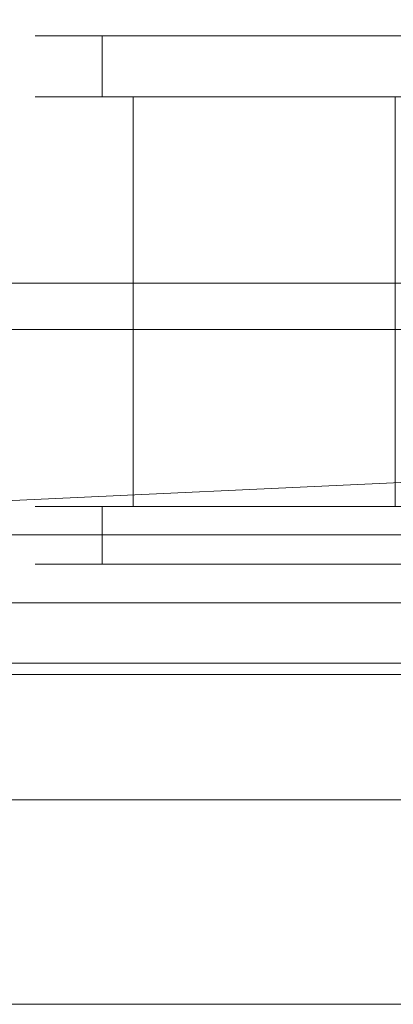
# Model space of a CAD drawing. Extents: x 0 to 910, y -910 to 0.
# Drawn here: x 731 to 764, y -910 to -821 of the extents above; entities that cross this region are included whole.
import ezdxf

# ---------------------------------------------------------------- set-up
doc = ezdxf.new("R2010")
doc.units = 0
doc.header["$LTSCALE"] = 500
doc.header["$MEASUREMENT"] = 0
for name, color, linetype in [('NOVOTERM_CERAMIKA', 7, 'Continuous'), ('NOVOTERM_CHROM_MAT', 7, 'Continuous'), ('NOVOTERM_SZKLO', 7, 'Continuous')]:
    doc.layers.add(name, color=color, linetype=linetype)

msp = doc.modelspace()

# ---------------------------------------------------------------- linework, layer by layer
at = {"layer": 'NOVOTERM_CERAMIKA', "lineweight": 0}
for points, invisible_edges in [([(848.281, -58.519, -160), (848.281, -851.435, -160), (56.979, -851.435, -160), (56.979, -58.519, -160)], 15), ([(816.644, -819.739, -40), (277.7, -819.739, -40), (273.93, -823.512, -39.808), (820.415, -823.512, -39.808)], 15), ([(820.415, -823.512, -39.808), (273.93, -823.512, -39.808), (270.935, -826.508, -39.282), (823.41, -826.508, -39.282)], 15), ([(823.41, -826.508, -39.282), (270.935, -826.508, -39.282), (269.519, -827.925, -38.564), (824.825, -827.925, -38.564)], 15), ([(246.937, -850.559, -1.436), (847.408, -850.559, -1.436), (824.825, -827.925, -38.564), (269.519, -827.925, -38.564)], 15), ([(847.408, -850.559, -1.436), (246.937, -850.559, -1.436), (245.521, -851.976, -0.718), (848.824, -851.976, -0.718)], 15), ([(848.281, -851.435, -160), (848.281, -895.737, -160), (56.979, -895.737, -160), (56.979, -851.435, -160)], 15), ([(848.824, -851.976, -0.718), (245.521, -851.976, -0.718), (242.527, -854.973, -0.192), (851.818, -854.973, -0.192)], 15), ([(851.818, -854.973, -0.192), (242.527, -854.973, -0.192), (238.756, -858.745, 0), (855.589, -858.745, 0)], 15), ([(56.975, -895.718, 0), (855.589, -858.745, 0), (238.756, -858.745, 0), (56.975, -895.718, 0)], 14), ([(855.589, -858.745, 0), (56.979, -895.737, 0), (848.281, -895.737, 0), (855.589, -858.745, 0)], 14), ([(56.979, -895.737, -160), (848.281, -895.737, -160), (848.281, -902.848, -159.624), (56.979, -902.848, -159.624)], 15), ([(848.281, -895.737, 0), (56.979, -895.737, 0), (56.979, -902.848, -0.376), (848.281, -902.847, -0.376)], 15), ([(848.281, -902.847, -0.376), (56.979, -902.848, -0.376), (56.979, -908.074, -1.41), (848.281, -908.074, -1.41)], 15), ([(56.979, -902.848, -159.624), (848.281, -902.848, -159.624), (848.281, -908.074, -158.59), (56.979, -908.074, -158.59)], 15), ([(56.979, -908.074, -158.59), (848.281, -908.074, -158.59), (848.281, -909.976, -157.183), (56.979, -909.976, -157.183)], 11), ([(848.281, -908.074, -1.41), (56.979, -908.074, -1.41), (56.979, -909.976, -2.816), (848.281, -909.976, -2.816)], 11), ([(848.281, -909.976, -157.183), (848.281, -909.976, -2.816), (56.979, -909.976, -2.816), (56.979, -909.976, -157.183)], 15)]:
    msp.add_3dface(points, dxfattribs=dict(at, invisible_edges=invisible_edges))
at = {"layer": 'NOVOTERM_CHROM_MAT', "lineweight": 0}
for points, invisible_edges in [([(732.459, -822.664, 888.153), (732.459, -822.664, 880.192), (732.063, -822.664, 884.172), (732.459, -822.664, 888.153)], 9), ([(732.459, -828.147, 880.192), (732.063, -828.147, 884.172), (732.063, -822.664, 884.172), (732.459, -822.664, 880.192)], 15), ([(732.063, -828.147, 884.172), (732.459, -828.147, 888.153), (732.459, -822.664, 888.153), (732.063, -822.664, 884.172)], 15), ([(732.459, -822.664, 880.192), (735.538, -822.664, 872.837), (733.633, -822.664, 876.365), (732.459, -822.664, 880.192)], 9), ([(735.538, -822.664, 895.508), (732.459, -822.664, 888.153), (733.633, -822.664, 891.98), (735.538, -822.664, 895.508)], 9), ([(732.459, -822.664, 880.192), (741.227, -822.664, 867.208), (735.538, -822.664, 872.837), (732.459, -822.664, 880.192)], 15), ([(735.538, -822.664, 895.508), (732.459, -822.664, 880.192), (732.459, -822.664, 888.153), (735.538, -822.664, 895.508)], 15), ([(732.459, -822.664, 880.192), (756.707, -822.664, 864.162), (741.227, -822.664, 867.208), (732.459, -822.664, 880.192)], 15), ([(748.661, -822.664, 904.183), (732.459, -822.664, 880.192), (735.538, -822.664, 895.508), (748.661, -822.664, 904.183)], 15), ([(748.661, -822.664, 904.183), (756.707, -822.664, 864.162), (732.459, -822.664, 880.192), (748.661, -822.664, 904.183)], 15), ([(733.633, -828.147, 876.365), (732.459, -828.147, 880.192), (732.459, -822.664, 880.192), (733.633, -822.664, 876.365)], 15), ([(732.459, -828.147, 888.153), (733.633, -828.147, 891.98), (733.633, -822.664, 891.98), (732.459, -822.664, 888.153)], 15), ([(735.538, -828.147, 872.837), (733.633, -828.147, 876.365), (733.633, -822.664, 876.365), (735.538, -822.664, 872.837)], 15), ([(733.633, -828.147, 891.98), (735.538, -828.147, 895.508), (735.538, -822.664, 895.508), (733.633, -822.664, 891.98)], 15), ([(735.538, -822.664, 872.837), (741.227, -822.664, 867.208), (738.103, -822.664, 869.746), (735.538, -822.664, 872.837)], 9), ([(741.228, -822.664, 901.137), (735.538, -822.664, 895.508), (738.103, -822.664, 898.599), (741.228, -822.664, 901.137)], 9), ([(748.661, -822.664, 904.183), (735.538, -822.664, 895.508), (741.228, -822.664, 901.137), (748.661, -822.664, 904.183)], 15), ([(738.103, -828.147, 869.746), (735.538, -828.147, 872.837), (735.538, -822.664, 872.837), (738.103, -822.664, 869.746)], 15), ([(735.538, -828.147, 895.508), (738.103, -828.147, 898.599), (738.103, -822.664, 898.599), (735.538, -822.664, 895.508)], 15), ([(738.103, -828.147, 898.599), (741.228, -828.147, 901.137), (741.228, -822.664, 901.137), (738.103, -822.664, 898.599)], 7), ([(741.227, -828.147, 867.208), (738.103, -828.147, 869.746), (738.103, -822.664, 869.746), (741.227, -822.664, 867.208)], 13), ([(741.227, -822.664, 867.208), (748.661, -822.664, 864.162), (744.793, -822.664, 865.323), (741.227, -822.664, 867.208)], 9), ([(741.227, -822.664, 867.208), (756.707, -822.664, 864.162), (748.661, -822.664, 864.162), (741.227, -822.664, 867.208)], 15), ([(744.793, -828.147, 865.323), (741.227, -828.147, 867.208), (741.227, -822.664, 867.208), (744.793, -822.664, 865.323)], 15), ([(748.661, -822.664, 904.183), (741.228, -822.664, 901.137), (744.793, -822.664, 903.022), (748.661, -822.664, 904.183)], 9), ([(741.228, -828.147, 901.137), (744.793, -828.147, 903.022), (744.793, -822.664, 903.022), (741.228, -822.664, 901.137)], 15), ([(744.793, -828.147, 903.022), (748.661, -828.147, 904.183), (748.661, -822.664, 904.183), (744.793, -822.664, 903.022)], 15), ([(748.661, -828.147, 864.162), (744.793, -828.147, 865.323), (744.793, -822.664, 865.323), (748.661, -822.664, 864.162)], 15), ([(756.707, -822.664, 904.183), (748.661, -822.664, 904.183), (752.684, -822.664, 904.575), (756.707, -822.664, 904.183)], 9), ([(748.661, -822.664, 864.162), (756.707, -822.664, 864.162), (752.684, -822.664, 863.77), (748.661, -822.664, 864.162)], 9), ([(764.141, -822.664, 901.137), (748.661, -822.664, 904.183), (756.707, -822.664, 904.183), (764.141, -822.664, 901.137)], 15), ([(772.909, -822.664, 888.153), (748.661, -822.664, 904.183), (764.141, -822.664, 901.137), (772.909, -822.664, 888.153)], 15), ([(756.707, -822.664, 864.162), (748.661, -822.664, 904.183), (772.909, -822.664, 888.153), (756.707, -822.664, 864.162)], 15), ([(752.684, -828.147, 863.77), (748.661, -828.147, 864.162), (748.661, -822.664, 864.162), (752.684, -822.664, 863.77)], 15), ([(748.661, -828.147, 904.183), (752.684, -828.147, 904.575), (752.684, -822.664, 904.575), (748.661, -822.664, 904.183)], 15), ([(756.707, -828.147, 864.162), (752.684, -828.147, 863.77), (752.684, -822.664, 863.77), (756.707, -822.664, 864.162)], 15), ([(752.684, -828.147, 904.575), (756.707, -828.147, 904.183), (756.707, -822.664, 904.183), (752.684, -822.664, 904.575)], 15), ([(764.141, -822.664, 901.137), (756.707, -822.664, 904.183), (760.576, -822.664, 903.022), (764.141, -822.664, 901.137)], 9), ([(756.707, -822.664, 864.162), (764.141, -822.664, 867.208), (760.576, -822.664, 865.323), (756.707, -822.664, 864.162)], 9), ([(756.707, -822.664, 864.162), (769.83, -822.664, 872.837), (764.141, -822.664, 867.208), (756.707, -822.664, 864.162)], 15), ([(756.707, -822.664, 864.162), (772.909, -822.664, 888.153), (769.83, -822.664, 872.837), (756.707, -822.664, 864.162)], 15), ([(760.576, -828.147, 865.323), (756.707, -828.147, 864.162), (756.707, -822.664, 864.162), (760.576, -822.664, 865.323)], 15), ([(756.707, -828.147, 904.183), (760.576, -828.147, 903.022), (760.576, -822.664, 903.022), (756.707, -822.664, 904.183)], 15), ([(760.576, -828.147, 903.022), (764.141, -828.147, 901.137), (764.141, -822.664, 901.137), (760.576, -822.664, 903.022)], 15), ([(764.141, -828.147, 867.208), (760.576, -828.147, 865.323), (760.576, -822.664, 865.323), (764.141, -822.664, 867.208)], 15), ([(769.83, -822.664, 895.508), (764.141, -822.664, 901.137), (767.266, -822.664, 898.599), (769.83, -822.664, 895.508)], 9), ([(764.141, -822.664, 867.208), (769.83, -822.664, 872.837), (767.266, -822.664, 869.746), (764.141, -822.664, 867.208)], 9), ([(772.909, -822.664, 888.153), (764.141, -822.664, 901.137), (769.83, -822.664, 895.508), (772.909, -822.664, 888.153)], 15), ([(764.141, -828.147, 901.137), (767.266, -828.147, 898.599), (767.266, -822.664, 898.599), (764.141, -822.664, 901.137)], 13), ([(767.266, -828.147, 869.746), (764.141, -828.147, 867.208), (764.141, -822.664, 867.208), (767.266, -822.664, 869.746)], 15), ([(736.329, -828.147, 880.954), (736.008, -828.147, 884.172), (732.063, -828.147, 884.172), (732.459, -828.147, 880.192)], 11), ([(736.008, -828.147, 884.172), (736.329, -828.147, 887.391), (732.459, -828.147, 888.153), (732.063, -828.147, 884.172)], 11), ([(737.278, -828.147, 877.859), (736.329, -828.147, 880.954), (732.459, -828.147, 880.192), (733.633, -828.147, 876.365)], 11), ([(736.329, -828.147, 887.391), (737.278, -828.147, 890.486), (733.633, -828.147, 891.98), (732.459, -828.147, 888.153)], 11), ([(737.278, -828.147, 890.486), (738.819, -828.147, 893.339), (735.538, -828.147, 895.508), (733.633, -828.147, 891.98)], 11), ([(738.819, -828.147, 875.006), (737.278, -828.147, 877.859), (733.633, -828.147, 876.365), (735.538, -828.147, 872.837)], 11), ([(738.819, -828.147, 893.339), (740.893, -828.147, 895.839), (738.103, -828.147, 898.599), (735.538, -828.147, 895.508)], 13), ([(740.892, -828.147, 872.506), (738.819, -828.147, 875.006), (735.538, -828.147, 872.837), (738.103, -828.147, 869.746)], 11), ([(736.329, -828.147, 880.954), (736.329, -865.082, 880.954), (736.008, -865.082, 884.172), (736.008, -828.147, 884.172)], 5), ([(736.008, -828.147, 884.172), (736.008, -865.082, 884.172), (736.329, -865.082, 887.391), (736.329, -828.147, 887.391)], 5), ([(737.278, -828.147, 877.859), (737.278, -865.082, 877.859), (736.329, -865.082, 880.954), (736.329, -828.147, 880.954)], 5), ([(736.329, -828.147, 887.391), (736.329, -865.082, 887.391), (737.278, -865.082, 890.486), (737.278, -828.147, 890.486)], 5), ([(738.819, -828.147, 875.006), (738.819, -865.082, 875.006), (737.278, -865.082, 877.859), (737.278, -828.147, 877.859)], 5), ([(737.278, -828.147, 890.486), (737.278, -865.082, 890.486), (738.819, -865.082, 893.339), (738.819, -828.147, 893.339)], 5), ([(743.419, -828.147, 870.454), (740.892, -828.147, 872.506), (738.103, -828.147, 869.746), (741.227, -828.147, 867.208)], 9), ([(740.893, -828.147, 895.839), (743.419, -828.147, 897.891), (741.228, -828.147, 901.137), (738.103, -828.147, 898.599)], 11), ([(740.892, -828.147, 872.506), (740.892, -865.082, 872.506), (738.819, -865.082, 875.006), (738.819, -828.147, 875.006)], 5), ([(738.819, -828.147, 893.339), (738.819, -865.082, 893.339), (740.893, -865.082, 895.839), (740.893, -828.147, 895.839)], 1), ([(743.419, -828.147, 870.454), (743.419, -865.082, 870.454), (740.892, -865.082, 872.506), (740.892, -828.147, 872.506)], 1), ([(740.893, -828.147, 895.839), (740.893, -865.082, 895.839), (743.419, -865.082, 897.891), (743.419, -828.147, 897.891)], 5), ([(746.303, -828.147, 868.929), (743.419, -828.147, 870.454), (741.227, -828.147, 867.208), (744.793, -828.147, 865.323)], 11), ([(743.419, -828.147, 897.891), (746.303, -828.147, 899.416), (744.793, -828.147, 903.022), (741.228, -828.147, 901.137)], 11), ([(746.303, -828.147, 868.929), (746.303, -865.082, 868.929), (743.419, -865.082, 870.454), (743.419, -828.147, 870.454)], 5), ([(743.419, -828.147, 897.891), (743.419, -865.082, 897.891), (746.303, -865.082, 899.416), (746.303, -828.147, 899.416)], 5), ([(749.431, -828.147, 867.99), (746.303, -828.147, 868.929), (744.793, -828.147, 865.323), (748.661, -828.147, 864.162)], 11), ([(746.303, -828.147, 899.416), (749.431, -828.147, 900.354), (748.661, -828.147, 904.183), (744.793, -828.147, 903.022)], 11), ([(749.431, -828.147, 867.99), (749.431, -865.082, 867.99), (746.303, -865.082, 868.929), (746.303, -828.147, 868.929)], 5), ([(746.303, -828.147, 899.416), (746.303, -865.082, 899.416), (749.431, -865.082, 900.354), (749.431, -828.147, 900.354)], 5), ([(749.431, -828.147, 900.354), (752.684, -828.147, 900.672), (752.684, -828.147, 904.575), (748.661, -828.147, 904.183)], 10), ([(752.684, -828.147, 867.673), (749.431, -828.147, 867.99), (748.661, -828.147, 864.162), (752.684, -828.147, 863.77)], 11), ([(752.684, -828.147, 867.673), (752.684, -865.082, 867.673), (749.431, -865.082, 867.99), (749.431, -828.147, 867.99)], 5), ([(749.431, -828.147, 900.354), (749.431, -865.082, 900.354), (752.684, -865.082, 900.672), (752.684, -828.147, 900.672)], 15), ([(752.684, -828.147, 900.672), (752.684, -865.082, 900.672), (755.937, -865.082, 900.354), (755.937, -828.147, 900.354)], 5), ([(755.937, -828.147, 867.99), (755.937, -865.082, 867.99), (752.684, -865.082, 867.673), (752.684, -828.147, 867.673)], 5), ([(752.684, -828.147, 900.672), (755.937, -828.147, 900.354), (756.707, -828.147, 904.183), (752.684, -828.147, 904.575)], 11), ([(755.937, -828.147, 867.99), (752.684, -828.147, 867.673), (752.684, -828.147, 863.77), (756.707, -828.147, 864.162)], 11), ([(755.937, -828.147, 900.354), (755.937, -865.082, 900.354), (759.066, -865.082, 899.416), (759.066, -828.147, 899.416)], 5), ([(759.066, -828.147, 868.929), (759.066, -865.082, 868.929), (755.937, -865.082, 867.99), (755.937, -828.147, 867.99)], 5), ([(755.937, -828.147, 900.354), (759.066, -828.147, 899.416), (760.576, -828.147, 903.022), (756.707, -828.147, 904.183)], 11), ([(759.066, -828.147, 868.929), (755.937, -828.147, 867.99), (756.707, -828.147, 864.162), (760.576, -828.147, 865.323)], 11), ([(759.066, -828.147, 899.416), (759.066, -865.082, 899.416), (761.949, -865.082, 897.891), (761.949, -828.147, 897.891)], 5), ([(761.949, -828.147, 870.454), (761.949, -865.082, 870.454), (759.066, -865.082, 868.929), (759.066, -828.147, 868.929)], 5), ([(759.066, -828.147, 899.416), (761.949, -828.147, 897.891), (764.141, -828.147, 901.137), (760.576, -828.147, 903.022)], 11), ([(761.949, -828.147, 870.454), (759.066, -828.147, 868.929), (760.576, -828.147, 865.323), (764.141, -828.147, 867.208)], 11), ([(761.949, -828.147, 897.891), (761.949, -865.082, 897.891), (764.476, -865.082, 895.839), (764.476, -828.147, 895.839)], 1), ([(764.476, -828.147, 872.506), (764.476, -865.082, 872.506), (761.949, -865.082, 870.454), (761.949, -828.147, 870.454)], 7), ([(761.949, -828.147, 897.891), (764.476, -828.147, 895.839), (767.266, -828.147, 898.599), (764.141, -828.147, 901.137)], 13), ([(764.476, -828.147, 872.506), (761.949, -828.147, 870.454), (764.141, -828.147, 867.208), (767.266, -828.147, 869.746)], 15), ([(736.008, -865.082, 884.172), (736.329, -865.082, 880.954), (732.459, -865.082, 880.192), (732.063, -865.082, 884.172)], 11), ([(736.329, -865.082, 887.391), (736.008, -865.082, 884.172), (732.063, -865.082, 884.172), (732.459, -865.082, 888.153)], 11), ([(732.063, -865.082, 884.172), (732.459, -865.082, 880.192), (732.459, -870.291, 880.192), (732.063, -870.291, 884.172)], 15), ([(732.459, -865.082, 888.153), (732.063, -865.082, 884.172), (732.063, -870.291, 884.172), (732.459, -870.291, 888.153)], 15), ([(737.278, -865.082, 890.486), (736.329, -865.082, 887.391), (732.459, -865.082, 888.153), (733.633, -865.082, 891.98)], 11), ([(736.329, -865.082, 880.954), (737.278, -865.082, 877.859), (733.633, -865.082, 876.365), (732.459, -865.082, 880.192)], 11), ([(732.459, -865.082, 880.192), (733.633, -865.082, 876.365), (733.633, -870.291, 876.365), (732.459, -870.291, 880.192)], 15), ([(733.633, -865.082, 891.98), (732.459, -865.082, 888.153), (732.459, -870.291, 888.153), (733.633, -870.291, 891.98)], 15), ([(738.819, -865.082, 893.339), (737.278, -865.082, 890.486), (733.633, -865.082, 891.98), (735.538, -865.082, 895.508)], 11), ([(737.278, -865.082, 877.859), (738.819, -865.082, 875.006), (735.538, -865.082, 872.837), (733.633, -865.082, 876.365)], 11), ([(733.633, -865.082, 876.365), (735.538, -865.082, 872.837), (735.538, -870.291, 872.837), (733.633, -870.291, 876.365)], 15), ([(735.538, -865.082, 895.508), (733.633, -865.082, 891.98), (733.633, -870.291, 891.98), (735.538, -870.291, 895.508)], 15), ([(735.538, -865.082, 872.837), (738.103, -865.082, 869.746), (738.103, -870.291, 869.746), (735.538, -870.291, 872.837)], 8), ([(740.893, -865.082, 895.839), (738.819, -865.082, 893.339), (735.538, -865.082, 895.508), (738.103, -865.082, 898.599)], 3), ([(738.819, -865.082, 875.006), (740.892, -865.082, 872.506), (738.103, -865.082, 869.746), (735.538, -865.082, 872.837)], 15), ([(738.103, -865.082, 898.599), (735.538, -865.082, 895.508), (735.538, -870.291, 895.508), (738.103, -870.291, 898.599)], 7), ([(740.892, -865.082, 872.506), (743.419, -865.082, 870.454), (741.227, -865.082, 867.208), (738.103, -865.082, 869.746)], 3), ([(743.419, -865.082, 897.891), (740.893, -865.082, 895.839), (738.103, -865.082, 898.599), (741.228, -865.082, 901.137)], 11), ([(741.228, -865.082, 901.137), (738.103, -865.082, 898.599), (738.103, -870.291, 898.599), (741.228, -870.291, 901.137)], 15), ([(738.103, -865.082, 869.746), (741.227, -865.082, 867.208), (741.227, -870.291, 867.208), (738.103, -870.291, 869.746)], 15), ([(743.419, -865.082, 870.454), (746.303, -865.082, 868.929), (744.793, -865.082, 865.323), (741.227, -865.082, 867.208)], 11), ([(741.227, -865.082, 867.208), (744.793, -865.082, 865.323), (744.793, -870.291, 865.323), (741.227, -870.291, 867.208)], 15), ([(746.303, -865.082, 899.416), (743.419, -865.082, 897.891), (741.228, -865.082, 901.137), (744.793, -865.082, 903.022)], 11), ([(744.793, -865.082, 903.022), (741.228, -865.082, 901.137), (741.228, -870.291, 901.137), (744.793, -870.291, 903.022)], 15), ([(746.303, -865.082, 868.929), (749.431, -865.082, 867.99), (748.661, -865.082, 864.162), (744.793, -865.082, 865.323)], 11), ([(749.431, -865.082, 900.354), (746.303, -865.082, 899.416), (744.793, -865.082, 903.022), (748.661, -865.082, 904.183)], 11), ([(748.661, -865.082, 904.183), (744.793, -865.082, 903.022), (744.793, -870.291, 903.022), (748.661, -870.291, 904.183)], 15), ([(744.793, -865.082, 865.323), (748.661, -865.082, 864.162), (748.661, -870.291, 864.162), (744.793, -870.291, 865.323)], 15), ([(752.684, -865.082, 900.672), (749.431, -865.082, 900.354), (748.661, -865.082, 904.183), (752.684, -865.082, 904.575)], 10), ([(749.431, -865.082, 867.99), (752.684, -865.082, 867.673), (752.684, -865.082, 863.77), (748.661, -865.082, 864.162)], 11), ([(748.661, -865.082, 864.162), (752.684, -865.082, 863.77), (752.684, -870.291, 863.77), (748.661, -870.291, 864.162)], 15), ([(752.684, -865.082, 904.575), (748.661, -865.082, 904.183), (748.661, -870.291, 904.183), (752.684, -870.291, 904.575)], 15), ([(755.937, -865.082, 900.354), (752.684, -865.082, 900.672), (752.684, -865.082, 904.575), (756.707, -865.082, 904.183)], 11), ([(752.684, -865.082, 867.673), (755.937, -865.082, 867.99), (756.707, -865.082, 864.162), (752.684, -865.082, 863.77)], 11), ([(756.707, -865.082, 904.183), (752.684, -865.082, 904.575), (752.684, -870.291, 904.575), (756.707, -870.291, 904.183)], 15), ([(752.684, -865.082, 863.77), (756.707, -865.082, 864.162), (756.707, -870.291, 864.162), (752.684, -870.291, 863.77)], 15), ([(759.066, -865.082, 899.416), (755.937, -865.082, 900.354), (756.707, -865.082, 904.183), (760.576, -865.082, 903.022)], 11), ([(755.937, -865.082, 867.99), (759.066, -865.082, 868.929), (760.576, -865.082, 865.323), (756.707, -865.082, 864.162)], 11), ([(756.707, -865.082, 864.162), (760.576, -865.082, 865.323), (760.576, -870.291, 865.323), (756.707, -870.291, 864.162)], 15), ([(760.576, -865.082, 903.022), (756.707, -865.082, 904.183), (756.707, -870.291, 904.183), (760.576, -870.291, 903.022)], 15), ([(761.949, -865.082, 897.891), (759.066, -865.082, 899.416), (760.576, -865.082, 903.022), (764.141, -865.082, 901.137)], 11), ([(759.066, -865.082, 868.929), (761.949, -865.082, 870.454), (764.141, -865.082, 867.208), (760.576, -865.082, 865.323)], 11), ([(764.141, -865.082, 901.137), (760.576, -865.082, 903.022), (760.576, -870.291, 903.022), (764.141, -870.291, 901.137)], 15), ([(760.576, -865.082, 865.323), (764.141, -865.082, 867.208), (764.141, -870.291, 867.208), (760.576, -870.291, 865.323)], 15), ([(764.476, -865.082, 895.839), (761.949, -865.082, 897.891), (764.141, -865.082, 901.137), (767.266, -865.082, 898.599)], 3), ([(761.949, -865.082, 870.454), (764.476, -865.082, 872.506), (767.266, -865.082, 869.746), (764.141, -865.082, 867.208)], 11), ([(767.266, -865.082, 898.599), (764.141, -865.082, 901.137), (764.141, -870.291, 901.137), (767.266, -870.291, 898.599)], 7), ([(764.141, -865.082, 867.208), (767.266, -865.082, 869.746), (767.266, -870.291, 869.746), (764.141, -870.291, 867.208)], 15), ([(29.319, -867.633, 1762.227), (866.898, -867.633, 1762.227), (866.898, -867.633, 1753.826), (29.319, -867.633, 1753.826)], 1), ([(866.898, -873.787, 1753.826), (29.319, -873.787, 1753.826), (29.319, -867.633, 1753.826), (866.898, -867.633, 1753.826)], 4), ([(866.898, -867.633, 1800), (29.319, -867.633, 1800), (29.319, -873.787, 1800), (866.898, -873.787, 1800)], 4), ([(29.319, -867.633, 1767.869), (866.898, -867.633, 1767.869), (866.898, -867.633, 1762.227), (29.319, -867.633, 1762.227)], 13), ([(29.319, -867.633, 1767.869), (29.319, -867.633, 1776.772), (866.898, -867.633, 1776.772), (866.898, -867.633, 1767.869)], 14), ([(29.319, -867.633, 1776.772), (29.319, -867.633, 1785.675), (866.898, -867.633, 1785.675), (866.898, -867.633, 1776.772)], 14), ([(29.319, -867.633, 1785.675), (29.319, -867.633, 1794.578), (866.898, -867.633, 1794.578), (866.898, -867.633, 1785.675)], 14), ([(29.319, -867.633, 1800), (866.898, -867.633, 1800), (866.898, -867.633, 1794.578), (29.319, -867.633, 1794.578)], 15), ([(37.595, -867.633, 37.824), (37.595, -867.633, 46.225), (861.988, -867.633, 46.225), (861.988, -867.633, 37.824)], 8), ([(861.988, -873.787, 46.225), (861.988, -867.633, 46.225), (37.595, -867.633, 46.225), (37.595, -873.787, 46.225)], 10), ([(861.988, -867.633, 0.051), (861.988, -873.787, 0.051), (37.595, -873.787, 0.051), (37.595, -867.633, 0.051)], 2), ([(37.595, -867.633, 32.182), (37.595, -867.633, 37.824), (861.988, -867.633, 37.824), (861.988, -867.633, 32.182)], 11), ([(37.595, -867.633, 32.182), (861.988, -867.633, 32.182), (861.988, -867.633, 23.279), (37.595, -867.633, 23.279)], 7), ([(37.595, -867.633, 23.279), (861.988, -867.633, 23.279), (861.988, -867.633, 14.376), (37.595, -867.633, 14.376)], 7), ([(37.595, -867.633, 14.376), (861.988, -867.633, 14.376), (861.988, -867.633, 5.473), (37.595, -867.633, 5.473)], 7), ([(37.595, -867.633, 0.051), (37.595, -867.633, 5.473), (861.988, -867.633, 5.473), (861.988, -867.633, 0.051)], 15), ([(732.063, -870.291, 884.172), (733.633, -870.291, 891.98), (732.459, -870.291, 888.153), (732.063, -870.291, 884.172)], 9), ([(733.633, -870.291, 876.365), (732.063, -870.291, 884.172), (732.459, -870.291, 880.192), (733.633, -870.291, 876.365)], 9), ([(733.633, -870.291, 876.365), (733.633, -870.291, 891.98), (732.063, -870.291, 884.172), (733.633, -870.291, 876.365)], 15), ([(733.633, -870.291, 891.98), (738.103, -870.291, 898.599), (735.538, -870.291, 895.508), (733.633, -870.291, 891.98)], 9), ([(738.103, -870.291, 869.746), (733.633, -870.291, 876.365), (735.538, -870.291, 872.837), (738.103, -870.291, 869.746)], 13), ([(733.633, -870.291, 891.98), (744.793, -870.291, 903.022), (738.103, -870.291, 898.599), (733.633, -870.291, 891.98)], 15), ([(744.793, -870.291, 865.323), (733.633, -870.291, 876.365), (738.103, -870.291, 869.746), (744.793, -870.291, 865.323)], 15), ([(733.633, -870.291, 891.98), (760.576, -870.291, 903.022), (744.793, -870.291, 903.022), (733.633, -870.291, 891.98)], 15), ([(744.793, -870.291, 865.323), (733.633, -870.291, 891.98), (733.633, -870.291, 876.365), (744.793, -870.291, 865.323)], 15), ([(744.793, -870.291, 865.323), (760.576, -870.291, 903.022), (733.633, -870.291, 891.98), (744.793, -870.291, 865.323)], 15), ([(738.103, -870.291, 898.599), (744.793, -870.291, 903.022), (741.228, -870.291, 901.137), (738.103, -870.291, 898.599)], 9), ([(744.793, -870.291, 865.323), (738.103, -870.291, 869.746), (741.227, -870.291, 867.208), (744.793, -870.291, 865.323)], 9), ([(744.793, -870.291, 903.022), (752.684, -870.291, 904.575), (748.661, -870.291, 904.183), (744.793, -870.291, 903.022)], 9), ([(752.684, -870.291, 863.77), (744.793, -870.291, 865.323), (748.661, -870.291, 864.162), (752.684, -870.291, 863.77)], 9), ([(744.793, -870.291, 903.022), (760.576, -870.291, 903.022), (752.684, -870.291, 904.575), (744.793, -870.291, 903.022)], 15), ([(760.576, -870.291, 865.323), (744.793, -870.291, 865.323), (752.684, -870.291, 863.77), (760.576, -870.291, 865.323)], 15), ([(771.736, -870.291, 876.365), (744.793, -870.291, 865.323), (760.576, -870.291, 865.323), (771.736, -870.291, 876.365)], 15), ([(760.576, -870.291, 903.022), (744.793, -870.291, 865.323), (771.736, -870.291, 876.365), (760.576, -870.291, 903.022)], 15), ([(752.684, -870.291, 904.575), (760.576, -870.291, 903.022), (756.707, -870.291, 904.183), (752.684, -870.291, 904.575)], 9), ([(760.576, -870.291, 865.323), (752.684, -870.291, 863.77), (756.707, -870.291, 864.162), (760.576, -870.291, 865.323)], 9), ([(767.266, -870.291, 869.746), (760.576, -870.291, 865.323), (764.141, -870.291, 867.208), (767.266, -870.291, 869.746)], 9), ([(760.576, -870.291, 903.022), (767.266, -870.291, 898.599), (764.141, -870.291, 901.137), (760.576, -870.291, 903.022)], 9), ([(771.736, -870.291, 876.365), (760.576, -870.291, 865.323), (767.266, -870.291, 869.746), (771.736, -870.291, 876.365)], 15), ([(760.576, -870.291, 903.022), (771.736, -870.291, 891.98), (767.266, -870.291, 898.599), (760.576, -870.291, 903.022)], 15), ([(760.576, -870.291, 903.022), (771.736, -870.291, 876.365), (771.736, -870.291, 891.98), (760.576, -870.291, 903.022)], 15), ([(866.898, -879.225, 1800), (866.898, -873.787, 1800), (29.319, -873.787, 1800), (29.319, -879.225, 1800)], 10), ([(866.898, -873.787, 1753.826), (866.898, -873.787, 1762.227), (29.319, -873.787, 1762.227), (29.319, -873.787, 1753.826)], 15), ([(861.988, -879.225, 37.824), (861.988, -873.787, 37.824), (37.595, -873.787, 37.824), (37.595, -879.225, 37.824)], 2), ([(861.988, -879.225, 0.051), (37.595, -879.225, 0.051), (37.595, -873.787, 0.051), (861.988, -873.787, 0.051)], 5), ([(861.988, -873.787, 46.225), (37.595, -873.787, 46.225), (37.595, -873.787, 37.824), (861.988, -873.787, 37.824)], 15), ([(866.898, -879.225, 1800), (29.319, -879.225, 1800), (29.319, -891.555, 1800), (866.898, -891.555, 1800)], 3), ([(866.898, -880.235, 1753.826), (29.319, -880.235, 1753.826), (29.319, -879.225, 1753.826), (866.898, -879.225, 1753.826)], 11), ([(866.898, -879.225, 1762.227), (866.898, -879.225, 1753.826), (29.319, -879.225, 1753.826), (29.319, -879.225, 1762.227)], 15), ([(861.988, -879.225, 0.051), (861.988, -891.555, 0.051), (37.595, -891.555, 0.051), (37.595, -879.225, 0.051)], 12), ([(861.988, -880.235, 46.225), (861.988, -879.225, 46.225), (37.595, -879.225, 46.225), (37.595, -880.235, 46.225)], 13), ([(861.988, -879.225, 37.824), (37.595, -879.225, 37.824), (37.595, -879.225, 46.225), (861.988, -879.225, 46.225)], 15), ([(866.898, -884.251, 1762.227), (29.319, -884.251, 1762.227), (29.319, -880.235, 1753.826), (866.898, -880.235, 1753.826)], 1), ([(861.988, -884.251, 37.824), (861.988, -880.235, 46.225), (37.595, -880.235, 46.225), (37.595, -884.251, 37.824)], 8), ([(866.898, -885.84, 1767.869), (29.319, -885.84, 1767.869), (29.319, -884.251, 1762.227), (866.898, -884.251, 1762.227)], 13), ([(861.988, -885.84, 32.182), (861.988, -884.251, 37.824), (37.595, -884.251, 37.824), (37.595, -885.84, 32.182)], 11), ([(866.898, -885.84, 1767.869), (866.898, -887.894, 1776.295), (29.319, -887.894, 1776.295), (29.319, -885.84, 1767.869)], 10), ([(861.988, -885.84, 32.182), (37.595, -885.84, 32.182), (37.595, -887.894, 23.756), (861.988, -887.894, 23.756)], 5), ([(866.898, -887.894, 1776.295), (866.898, -889.777, 1786.071), (29.319, -889.777, 1786.071), (29.319, -887.894, 1776.295)], 10), ([(861.988, -887.894, 23.756), (37.595, -887.894, 23.756), (37.595, -889.777, 13.98), (861.988, -889.777, 13.98)], 5), ([(866.898, -889.777, 1786.071), (866.898, -890.985, 1794.578), (29.319, -890.985, 1794.578), (29.319, -889.777, 1786.071)], 10), ([(861.988, -889.777, 13.98), (37.595, -889.777, 13.98), (37.595, -890.985, 5.473), (861.988, -890.985, 5.473)], 5), ([(866.898, -891.555, 1800), (29.319, -891.555, 1800), (29.319, -890.985, 1794.578), (866.898, -890.985, 1794.578)], 7), ([(861.988, -891.555, 0.051), (861.988, -890.985, 5.473), (37.595, -890.985, 5.473), (37.595, -891.555, 0.051)], 14)]:
    msp.add_3dface(points, dxfattribs=dict(at, invisible_edges=invisible_edges))
msp.add_3dface([(866.898, -879.225, 1762.227), (29.319, -879.225, 1762.227), (29.319, -873.787, 1762.227), (866.898, -873.787, 1762.227)], dxfattribs=at)
at = {"layer": 'NOVOTERM_SZKLO', "lineweight": 0}
for points, invisible_edges in [([(834.922, -844.158, 17.67), (376.975, -844.134, 17.67), (376.975, -844.134, 1779.696), (834.922, -844.158, 1779.696)], 7), ([(376.975, -844.89, 16.845), (376.975, -844.134, 17.67), (834.922, -844.158, 17.67), (834.922, -844.973, 16.845)], 3), ([(834.922, -844.973, 1780.521), (834.922, -844.158, 1779.696), (376.975, -844.134, 1779.696), (376.975, -844.89, 1780.521)], 14), ([(376.975, -844.89, 1780.521), (376.975, -849.251, 1780.521), (834.922, -849.109, 1780.521), (834.922, -844.973, 1780.521)], 1), ([(834.922, -844.973, 16.845), (834.922, -849.109, 16.845), (376.975, -849.251, 16.845), (376.975, -844.89, 16.845)], 14), ([(834.922, -849.109, 16.845), (834.922, -849.924, 17.67), (376.975, -850.007, 17.67), (376.975, -849.251, 16.845)], 6), ([(376.975, -849.251, 1780.521), (376.975, -850.007, 1779.696), (834.922, -849.924, 1779.696), (834.922, -849.109, 1780.521)], 11), ([(376.975, -850.007, 17.67), (834.922, -849.924, 17.67), (834.922, -849.924, 1779.696), (376.975, -850.007, 1779.696)], 13)]:
    msp.add_3dface(points, dxfattribs=dict(at, invisible_edges=invisible_edges))

doc.saveas('drawing.dxf')
